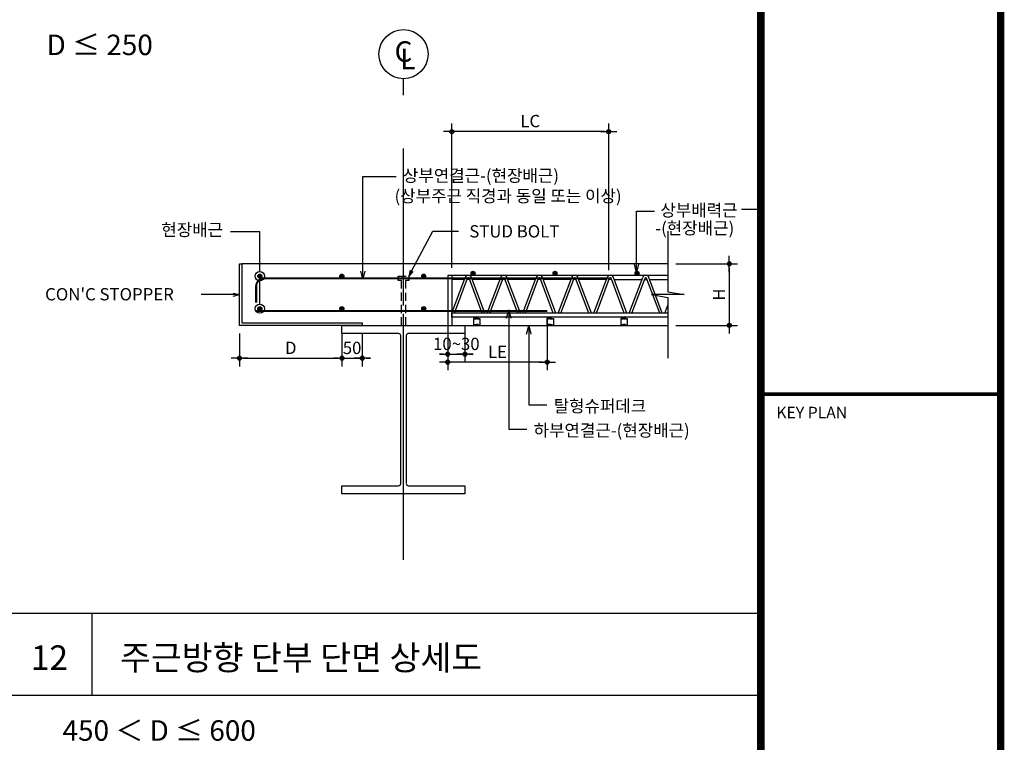
# Model space of a CAD drawing. Extents: x 6062 to 34957, y -22384 to 19835.
# Drawn here: x 17042 to 19444, y -20262 to -18499 of the extents above; entities that cross this region are included whole.
import ezdxf
from ezdxf.enums import TextEntityAlignment as Align

# ---------------------------------------------------------------- set-up
doc = ezdxf.new("R2010")
doc.units = 0
doc.header["$LTSCALE"] = 10
doc.header["$MEASUREMENT"] = 0
doc.header["$PDMODE"] = 3
for name, pattern in [('CEN', [62, 60, -1, 0, -1]), ('CENTER', [2, 1.25, -0.25, 0.25, -0.25]), ('DASHED', [3, 2, -1]), ('HID', [2.5, 1.5, -1]), ('HIDDEN', [0.375, 0.25, -0.125])]:
    doc.linetypes.add(name, pattern=pattern)
doc.layers.get('0').update_dxf_attribs({"linetype": 'CONTINUOUS'})
doc.layers.get('DEFPOINTS').update_dxf_attribs({"linetype": 'CONTINUOUS'})
for name, color, linetype in [('1', 1, 'CONTINUOUS'), ('7TXT', 3, 'CONTINUOUS'), ('A-SYM-BUB', 3, 'CONTINUOUS'), ('angle', 3, 'CONTINUOUS'), ('DIM', 7, 'CONTINUOUS'), ('E', 115, 'CONTINUOUS'), ('E2', 6, 'CONTINUOUS'), ('G', 4, 'CONTINUOUS'), ('H1', 2, 'HID'), ('HID', 7, 'DASHED'), ('SEC', 2, 'CONTINUOUS'), ('TE', 3, 'CONTINUOUS'), ('TEXT', 6, 'CONTINUOUS'), ('슈퍼', 4, 'CONTINUOUS')]:
    doc.layers.add(name, color=color, linetype=linetype)
doc.styles.add('DO', font='txt', dxfattribs={"height": 30})
doc.styles.add('DY', font='txt')
doc.styles.add('Gtx', font='txt')
doc.styles.add('HD', font='txt')
doc.styles.add('HS', font='txt')
doc.styles.add('ROMANS', font='txt', dxfattribs={"width": 0.75})
doc.dimstyles.new('ISO-25', dxfattribs={"dimtxt": 2.5, "dimasz": 2.5, "dimexe": 1.25, "dimexo": 0.625, "dimtad": 1, "dimtxsty": 'Standard', "dimcen": 2.5, "dimadec": 0, "dimazin": 0, "dimtfac": 1, "dimtmove": 0, "dimatfit": 3, "dimfxl": 0, "dimarcsym": 0})
doc.dimstyles.get("Standard").update_dxf_attribs({"dimtxt": 0.18, "dimasz": 0.18, "dimexe": 0.18, "dimexo": 0.0625, "dimgap": 0.09, "dimtad": 0, "dimtih": 1, "dimtoh": 1, "dimdec": 4, "dimzin": 0, "dimdsep": 46, "dimtxsty": 'Standard', "dimcen": 0.09, "dimadec": 0, "dimazin": 0, "dimtfac": 1, "dimtdec": 4, "dimtofl": 0, "dimtmove": 0, "dimatfit": 3, "dimfxl": 0, "dimtolj": 1, "dimtzin": 0, "dimarcsym": 0})
doc.dimstyles.new('STANDARD$0', dxfattribs={"dimscale": 0, "dimtxt": 3.5, "dimasz": 3, "dimexe": 2, "dimexo": 2, "dimgap": 1.5, "dimtad": 1, "dimdsep": 46, "dimtxsty": 'ROMANS', "dimblk": 'ORIGIN2', "dimcen": 3, "dimclrd": 7, "dimclre": 7, "dimclrt": 2, "dimadec": 0, "dimazin": 0, "dimtfac": 1, "dimtix": 1, "dimtmove": 2, "dimatfit": 0, "dimldrblk": 'OPEN', "dimfxl": 0, "dimtolj": 1, "dimtzin": 9, "dimarcsym": 0})

# ---------------------------------------------------------------- blocks, each defined once
blk = doc.blocks.new('DIMDOT')
at = {"color": 0}
blk.add_line((-2, 0), (2, 0), dxfattribs=at)
for radius in [0.5, 0.25]:
    blk.add_circle((0, 0), radius, dxfattribs=at)
blk = doc.blocks.new('*D281')
at = {"layer": 'DEFPOINTS', "color": 0}
for p in [(17828.2, -19244.7), (17877.6, -19244.7), (17877.6, -19324.7)]:
    blk.add_point(p, dxfattribs=at)
at = {"layer": 'DIM', "color": 0, "lineweight": -2}
for p, q in [((17828.2, -19264.7), (17828.2, -19344.7)), ((17877.6, -19264.7), (17877.6, -19344.7)), ((17818.2, -19324.7), (17808.2, -19324.7)), ((17828.2, -19324.7), (17877.6, -19324.7)), ((17887.6, -19324.7), (17897.6, -19324.7))]:
    blk.add_line(p, q, dxfattribs=at)
at = {"layer": 'DIM', "color": 0, "lineweight": -2, "xscale": 10, "yscale": 10, "zscale": 10}
blk.add_blockref('DIMDOT', (17828.2, -19324.7), dxfattribs=at)
at = {"layer": 'DIM', "color": 0, "lineweight": -2, "xscale": 10, "yscale": 10, "zscale": 10, "rotation": 180}
blk.add_blockref('DIMDOT', (17877.6, -19324.7), dxfattribs=at)
at = {"layer": 'DIM', "color": 6, "insert": (17852.9, -19299.7), "char_height": 30, "attachment_point": 5, "style": 'DO'}
blk.add_mtext('\\A1;50', dxfattribs=at)
blk = doc.blocks.new('*D283')
at = {"layer": 'DEFPOINTS', "color": 0}
for p in [(18096.2, -18772.1), (18096.2, -19124.7), (18478.8, -19129.7)]:
    blk.add_point(p, dxfattribs=at)
at = {"layer": 'DIM', "color": 0, "lineweight": -2}
for p, q in [((18096.2, -19104.7), (18096.2, -18752.1)), ((18478.8, -19109.7), (18478.8, -18752.1)), ((18468.8, -18772.1), (18106.2, -18772.1))]:
    blk.add_line(p, q, dxfattribs=at)
at = {"layer": 'DIM', "color": 0, "lineweight": -2, "xscale": 10, "yscale": 10, "zscale": 10, "rotation": 180}
blk.add_blockref('DIMDOT', (18096.2, -18772.1), dxfattribs=at)
at = {"layer": 'DIM', "color": 0, "lineweight": -2, "xscale": 10, "yscale": 10, "zscale": 10}
blk.add_blockref('DIMDOT', (18478.8, -18772.1), dxfattribs=at)
at = {"layer": 'DIM', "color": 6, "insert": (18287.5, -18746.3), "char_height": 30, "attachment_point": 5, "style": 'DO'}
blk.add_mtext('\\A1;LC', dxfattribs=at)
blk = doc.blocks.new('GHK22')
at = {"layer": 'DIM'}
for p, q in [((2.5, 0.625), (0, 0)), ((2.5, -0.625), (0, 0)), ((0, 0), (2.5, 0))]:
    blk.add_line(p, q, dxfattribs=at)
blk = doc.blocks.new('*D285')
at = {"layer": 'DEFPOINTS', "color": 0}
for p in [(17578.2, -19244.7), (17828.2, -19244.7), (17828.2, -19324.7)]:
    blk.add_point(p, dxfattribs=at)
at = {"layer": 'DIM', "color": 0, "lineweight": -2}
for p, q in [((17578.2, -19264.7), (17578.2, -19344.7)), ((17828.2, -19264.7), (17828.2, -19344.7)), ((17588.2, -19324.7), (17818.2, -19324.7))]:
    blk.add_line(p, q, dxfattribs=at)
at = {"layer": 'DIM', "color": 0, "lineweight": -2, "xscale": 10, "yscale": 10, "zscale": 10, "rotation": 180}
blk.add_blockref('DIMDOT', (17578.2, -19324.7), dxfattribs=at)
at = {"layer": 'DIM', "color": 0, "lineweight": -2, "xscale": 10, "yscale": 10, "zscale": 10}
blk.add_blockref('DIMDOT', (17828.2, -19324.7), dxfattribs=at)
at = {"layer": 'DIM', "color": 6, "insert": (17703.2, -19299.7), "char_height": 30, "attachment_point": 5, "style": 'DO'}
blk.add_mtext('\\A1;D', dxfattribs=at)
blk = doc.blocks.new('코스틸_box')
at = {"layer": '1'}
for p, q in [((7282.9, -13740.3), (7329.7, -13740.3)), ((7329.7, -14191.6), (7914.6, -14191.6))]:
    blk.add_line(p, q, dxfattribs=at)
for points, const_width in [([(-39, -11081.2), (7914.6, -11081.2), (7914.6, -16399.4), (-39, -16399.4), (-39, -11081.2)], 18), ([(7329.7, -16399.4), (7329.7, -11081.2)], 18), ([(7329.7, -14191.6), (7914.6, -14191.6)], 8.99)]:
    blk.add_lwpolyline(points, dxfattribs=dict(at, const_width=const_width))
blk.add_lwpolyline([(7329.7, -11081.2), (-39, -11081.2), (-39, -16399.4), (7329.7, -16399.4)], close=True, dxfattribs=at)
at = {"layer": 'TE', "style": 'HS'}
blk.add_text('KEY PLAN', height=28.19, dxfattribs=at).set_placement((7367.5, -14250.7))
blk.add_text('KEY PLAN', height=28.19, dxfattribs=at).set_placement((7367.5, -14250.7))
blk = doc.blocks.new('*D424')
at = {"layer": 'DEFPOINTS', "color": 0}
for p in [(18328.8, -19209.7), (18086.2, -19223.6), (18086.2, -19334.4)]:
    blk.add_point(p, dxfattribs=at)
at = {"layer": 'DIM', "color": 0, "lineweight": -2}
for p, q in [((18328.8, -19229.7), (18328.8, -19354.4)), ((18086.2, -19243.6), (18086.2, -19354.4)), ((18318.8, -19334.4), (18096.2, -19334.4))]:
    blk.add_line(p, q, dxfattribs=at)
at = {"layer": 'DIM', "color": 0, "lineweight": -2, "xscale": 10, "yscale": 10, "zscale": 10, "rotation": 180}
blk.add_blockref('DIMDOT', (18086.2, -19334.4), dxfattribs=at)
at = {"layer": 'DIM', "color": 0, "lineweight": -2, "xscale": 10, "yscale": 10, "zscale": 10}
blk.add_blockref('DIMDOT', (18328.8, -19334.4), dxfattribs=at)
at = {"layer": 'DIM', "color": 6, "insert": (18207.5, -19309.4), "char_height": 30, "attachment_point": 5, "style": 'DO'}
blk.add_mtext('\\A1;LE ', dxfattribs=at)
blk = doc.blocks.new('*D410')
at = {"layer": 'DEFPOINTS', "color": 0}
for p in [(18622.9, -19094.7), (18622.9, -19244.7), (18772.9, -19244.7)]:
    blk.add_point(p, dxfattribs=at)
at = {"layer": 'DIM', "color": 0, "lineweight": -2}
for p, q in [((18642.9, -19094.7), (18792.9, -19094.7)), ((18772.9, -19104.7), (18772.9, -19234.7)), ((18642.9, -19244.7), (18792.9, -19244.7))]:
    blk.add_line(p, q, dxfattribs=at)
at = {"layer": 'DIM', "color": 0, "lineweight": -2, "xscale": 10, "yscale": 10, "zscale": 10}
for p, rotation in [((18772.9, -19094.7), 90), ((18772.9, -19244.7), 270)]:
    blk.add_blockref('DIMDOT', p, dxfattribs=dict(at, rotation=rotation))
at = {"layer": 'DIM', "color": 6, "insert": (18747.9, -19169.7), "char_height": 30, "attachment_point": 5, "rotation": 90, "style": 'DO'}
blk.add_mtext('\\A1;H', dxfattribs=at)
blk = doc.blocks.new('*D457')
at = {"layer": 'DEFPOINTS', "color": 0}
for p in [(18086.2, -19244.7), (18128.2, -19244.7), (18128.2, -19315)]:
    blk.add_point(p, dxfattribs=at)
at = {"layer": 'DIM', "color": 0, "lineweight": -2}
for p, q in [((18086.2, -19264.7), (18086.2, -19335)), ((18128.2, -19264.7), (18128.2, -19335)), ((18076.2, -19315), (18066.2, -19315)), ((18086.2, -19315), (18128.2, -19315)), ((18138.2, -19315), (18148.2, -19315))]:
    blk.add_line(p, q, dxfattribs=at)
at = {"layer": 'DIM', "color": 0, "lineweight": -2, "xscale": 10, "yscale": 10, "zscale": 10}
blk.add_blockref('DIMDOT', (18086.2, -19315), dxfattribs=at)
at = {"layer": 'DIM', "color": 0, "lineweight": -2, "xscale": 10, "yscale": 10, "zscale": 10, "rotation": 180}
blk.add_blockref('DIMDOT', (18128.2, -19315), dxfattribs=at)
at = {"layer": 'DIM', "color": 6, "insert": (18107.2, -19289.9), "char_height": 30, "attachment_point": 5, "style": 'DO'}
blk.add_mtext('\\A1;10~30', dxfattribs=at)

msp = doc.modelspace()

# ---------------------------------------------------------------- hatches: boundary and pattern name
at = {"layer": 'SEC'}
h = msp.add_hatch(color=3, dxfattribs=at)
edge = h.paths.add_edge_path()
edge.add_arc((18148.079, -19117.596), 5, 0, 360)
h = msp.add_hatch(color=3, dxfattribs=at)
edge = h.paths.add_edge_path()
edge.add_arc((18348.079, -19117.596), 5, 0, 360)
h = msp.add_hatch(color=3, dxfattribs=at)
edge = h.paths.add_edge_path()
edge.add_arc((18548.079, -19117.596), 5, 0, 360)

# ---------------------------------------------------------------- linework, layer by layer
at = {"color": 1, "linetype": 'HIDDEN'}
for p, q in [((18148.863, -19228.941), (18164.863, -19228.941)), ((18328.188, -19228.941), (18344.188, -19228.941)), ((18508.188, -19228.941), (18524.188, -19228.941)), ((18153.063, -19243.541), (18148.863, -19243.541)), ((18156.863, -19241.541), (18156.863, -19244.741)), ((18160.663, -19243.541), (18164.863, -19243.541)), ((18332.388, -19243.541), (18328.188, -19243.541)), ((18336.188, -19241.541), (18336.188, -19244.741)), ((18339.988, -19243.541), (18344.188, -19243.541)), ((18512.388, -19243.541), (18508.188, -19243.541)), ((18516.188, -19241.541), (18516.188, -19244.741)), ((18519.988, -19243.541), (18524.188, -19243.541))]:
    msp.add_line(p, q, dxfattribs=at)
at = {"linetype": 'ByBlock'}
for p, q in [((18153.863, -19226.741), (18153.863, -19226.741)), ((18159.863, -19226.741), (18159.863, -19226.741)), ((18333.188, -19226.741), (18333.188, -19226.741)), ((18339.188, -19226.741), (18339.188, -19226.741)), ((18513.188, -19226.741), (18513.188, -19226.741)), ((18519.188, -19226.741), (18519.188, -19226.741))]:
    msp.add_line(p, q, dxfattribs=at)
at = {"color": 1, "linetype": 'CENTER', "ltscale": 0.1}
for p, q in [((18156.871, -19223.741), (18156.86, -19228.475)), ((18336.196, -19223.741), (18336.185, -19228.475)), ((18516.196, -19223.741), (18516.185, -19228.475))]:
    msp.add_line(p, q, dxfattribs=at)
at = {"color": 1, "linetype": 'HIDDEN', "ltscale": 0.2}
for p, q in [((18152.563, -19243.541), (18161.363, -19243.541)), ((18331.888, -19243.541), (18340.688, -19243.541)), ((18511.888, -19243.541), (18520.688, -19243.541))]:
    msp.add_line(p, q, dxfattribs=at)
for points in [[(18152.663, -19243.541, 0.41421356), (18152.963, -19243.241), (18152.963, -19241.541), (18160.763, -19241.541), (18160.763, -19243.241, 0.41421356), (18161.063, -19243.541)], [(18331.988, -19243.541, 0.41421356), (18332.288, -19243.241), (18332.288, -19241.541), (18340.088, -19241.541), (18340.088, -19243.241, 0.41421356), (18340.388, -19243.541)], [(18511.988, -19243.541, 0.41421356), (18512.288, -19243.241), (18512.288, -19241.541), (18520.088, -19241.541), (18520.088, -19243.241, 0.41421356), (18520.388, -19243.541)]]:
    msp.add_lwpolyline(points, format="xyb", dxfattribs=at)
at = {"color": 1, "linetype": 'HIDDEN'}
for points in [[(18153.163, -19244.741, 0.3239799), (18154.113, -19244.053), (18154.113, -19241.541)], [(18160.563, -19244.741, -0.3239799), (18159.613, -19244.053), (18159.613, -19241.541)], [(18332.488, -19244.741, 0.3239799), (18333.438, -19244.053), (18333.438, -19241.541)], [(18339.888, -19244.741, -0.3239799), (18338.938, -19244.053), (18338.938, -19241.541)], [(18512.488, -19244.741, 0.3239799), (18513.438, -19244.053), (18513.438, -19241.541)], [(18519.888, -19244.741, -0.3239799), (18518.938, -19244.053), (18518.938, -19241.541)]]:
    msp.add_lwpolyline(points, format="xyb", dxfattribs=at)
for points in [[(18156.863, -19244.741), (18156.863, -19241.541)], [(18336.188, -19244.741), (18336.188, -19241.541)], [(18516.188, -19244.741), (18516.188, -19241.541)]]:
    msp.add_lwpolyline(points, close=True, dxfattribs=at)
at = {"layer": '1', "color": 8, "linetype": 'CEN'}
msp.add_line((17978.188, -19816.594), (17978.188, -18813.378), dxfattribs=at)
at = {"layer": 'A-SYM-BUB', "color": 7}
msp.add_lwpolyline([(17978.188, -18683.152), (17978.188, -18643.152, -1), (17978.188, -18523.152, -1), (17978.188, -18643.152, 0)], format="xyb", dxfattribs=at)
at = {"layer": 'angle'}
msp.add_lwpolyline([(17584.188, -19238.741), (17877.592, -19238.741), (17877.592, -19244.741), (17578.188, -19244.741), (17578.188, -19094.741), (17584.188, -19094.741)], close=True, dxfattribs=at)
at = {"layer": 'DIM'}
for p, q in [((17556.524, -19015.451), (17627.754, -19015.451)), ((17627.754, -19113.493), (17627.754, -19015.451)), ((17627.754, -19192.724), (17627.754, -19135.993))]:
    msp.add_line(p, q, dxfattribs=at)
for points in [[(17991.047, -19124.74), (18050.24, -19014.74), (18112.373, -19014.74)], [(17578.188, -19169.741), (17484.387, -19169.741)]]:
    msp.add_lwpolyline(points, dxfattribs=at)
for centre in [(17627.754, -19124.743), (17627.754, -19203.974)]:
    msp.add_circle(centre, 11.25, dxfattribs=at)
at = {"layer": 'E'}
for p, q in [((18159.278, -19122.761), (18086.188, -19122.761)), ((18086.188, -19122.761), (18086.188, -19244.741)), ((18096.188, -19124.741), (18096.188, -19244.741)), ((18096.188, -19214.761), (18128.981, -19127.613)), ((18127.044, -19132.761), (18096.188, -19132.761)), ((18102.599, -19214.761), (18134.596, -19129.726)), ((18139.482, -19132.761), (18133.455, -19132.761)), ((18139.482, -19132.761), (18133.455, -19132.761)), ((18170.338, -19214.761), (18138.34, -19129.726)), ((18176.749, -19214.761), (18143.956, -19127.613)), ((18213.632, -19132.761), (18145.893, -19132.761)), ((18622.903, -19122.761), (18159.278, -19122.761)), ((18182.776, -19214.761), (18215.569, -19127.613)), ((18182.776, -19214.761), (18215.569, -19127.613)), ((18189.187, -19214.761), (18221.184, -19129.726)), ((18189.187, -19214.761), (18221.184, -19129.726)), ((18227.897, -19132.761), (18206.709, -19132.761)), ((18226.07, -19132.761), (18220.042, -19132.761)), ((18256.926, -19214.761), (18224.928, -19129.726)), ((18263.336, -19214.761), (18230.544, -19127.613)), ((18300.219, -19132.761), (18232.48, -19132.761)), ((18269.364, -19214.761), (18302.156, -19127.613)), ((18269.364, -19214.761), (18302.156, -19127.613)), ((18275.774, -19214.761), (18307.772, -19129.726)), ((18275.774, -19214.761), (18307.772, -19129.726)), ((18312.657, -19132.761), (18306.63, -19132.761)), ((18343.513, -19214.761), (18311.516, -19129.726)), ((18349.924, -19214.761), (18317.131, -19127.613)), ((18386.807, -19132.761), (18319.068, -19132.761)), ((18355.951, -19214.761), (18388.744, -19127.613)), ((18355.951, -19214.761), (18388.744, -19127.613)), ((18362.362, -19214.761), (18394.36, -19129.726)), ((18362.362, -19214.761), (18394.36, -19129.726)), ((18399.245, -19132.761), (18393.218, -19132.761)), ((18430.101, -19214.761), (18398.103, -19129.726)), ((18436.512, -19214.761), (18403.719, -19127.613)), ((18473.395, -19132.761), (18405.656, -19132.761)), ((18442.539, -19214.761), (18475.332, -19127.613)), ((18442.539, -19214.761), (18475.332, -19127.613)), ((18448.95, -19214.761), (18480.947, -19129.726)), ((18448.95, -19214.761), (18480.947, -19129.726)), ((18485.833, -19132.761), (18479.806, -19132.761)), ((18516.689, -19214.761), (18484.691, -19129.726)), ((18523.099, -19214.761), (18490.307, -19127.613)), ((18492.244, -19132.761), (18559.983, -19132.761)), ((18529.127, -19214.761), (18561.919, -19127.613)), ((18535.537, -19214.761), (18567.535, -19129.726)), ((18566.393, -19132.761), (18572.421, -19132.761)), ((18603.276, -19214.761), (18571.279, -19129.726)), ((18609.687, -19214.761), (18576.894, -19127.613)), ((18578.831, -19132.761), (18622.903, -19132.761)), ((18615.714, -19214.761), (18622.903, -19195.658)), ((18622.125, -19214.761), (18622.903, -19212.695)), ((18622.903, -19214.761), (18096.188, -19214.761)), ((18096.188, -19224.761), (18096.188, -19214.761)), ((18622.903, -19224.761), (18096.188, -19224.761))]:
    msp.add_line(p, q, dxfattribs=at)
at = {"layer": 'E', "linetype": 'ByBlock'}
msp.add_line((18096.188, -19122.761), (18096.188, -19132.761), dxfattribs=at)
at = {"layer": 'E'}
for centre, radius in [((18136.468, -19130.431), 8), ((18136.468, -19130.431), 2), ((18223.056, -19130.431), 8), ((18223.056, -19130.431), 2), ((18309.644, -19130.431), 8), ((18309.644, -19130.431), 2), ((18396.232, -19130.431), 8), ((18396.232, -19130.431), 2), ((18482.819, -19130.431), 8), ((18482.819, -19130.431), 2), ((18569.407, -19130.431), 8), ((18569.407, -19130.431), 2)]:
    msp.add_arc(centre, radius, 20.620848, 159.379152, dxfattribs=at)
at = {"layer": 'E2'}
for p, q in [((18622.903, -19094.741), (17584.188, -19094.741)), ((18128.188, -19244.741), (18622.903, -19244.741))]:
    msp.add_line(p, q, dxfattribs=at)
at = {"layer": 'E2', "linetype": 'ByBlock'}
msp.add_lwpolyline([(18622.903, -19014.741), (18622.903, -19162.696), (18662.903, -19169.741), (18582.903, -19169.741), (18622.903, -19176.785), (18622.903, -19324.741)], dxfattribs=at)
at = {"layer": 'G'}
for p, q in [((18849.909, -19947.583), (11481.234, -19947.583)), ((17218.17, -19947.583), (17218.17, -20147.583)), ((18849.909, -20147.583), (11481.234, -20147.583))]:
    msp.add_line(p, q, dxfattribs=at)
for points in [[(18160.863, -19227.741, -0.41421356), (18159.863, -19226.741, 0.99987784), (18153.863, -19226.741, -0.41421356), (18152.863, -19227.741), (18148.863, -19227.741), (18148.863, -19244.741)], [(18153.01, -19227.741, 0.1463477), (18160.694, -19227.741), (18164.863, -19227.741), (18164.863, -19244.741), (18148.863, -19244.741), (18164.863, -19244.741)], [(18340.188, -19227.741, -0.41421356), (18339.188, -19226.741, 0.99987784), (18333.188, -19226.741, -0.41421356), (18332.188, -19227.741), (18328.188, -19227.741), (18328.188, -19244.741)], [(18332.335, -19227.741, 0.1463477), (18340.019, -19227.741), (18344.188, -19227.741), (18344.188, -19244.741), (18328.188, -19244.741), (18344.188, -19244.741)], [(18520.188, -19227.741, -0.41421356), (18519.188, -19226.741, 0.99987784), (18513.188, -19226.741, -0.41421356), (18512.188, -19227.741), (18508.188, -19227.741), (18508.188, -19244.741)], [(18512.335, -19227.741, 0.1463477), (18520.019, -19227.741), (18524.188, -19227.741), (18524.188, -19244.741), (18508.188, -19244.741), (18524.188, -19244.741)]]:
    msp.add_lwpolyline(points, format="xyb", dxfattribs=at)
at = {"layer": 'H1', "ltscale": 3, "const_width": 5}
msp.add_lwpolyline([(17638.892, -19129.741, 0.41421356), (17618.892, -19149.741)], format="xyb", dxfattribs=at)
for points in [[(17638.892, -19129.741), (18478.785, -19129.741)], [(17618.892, -19149.741), (17618.892, -19189.279)], [(18328.785, -19209.741), (17619.481, -19209.741)]]:
    msp.add_lwpolyline(points, dxfattribs=at)
at = {"layer": 'HID'}
msp.add_lwpolyline([(17973.074, -19244.741), (17973.074, -19134.969), (17965.135, -19134.969), (17965.135, -19124.741), (17990.974, -19124.741), (17990.974, -19134.969), (17983.303, -19134.969), (17983.303, -19244.741)], dxfattribs=at)
at = {"layer": 'SEC', "const_width": 5}
for points in [[(17625.254, -19124.743, 1), (17630.254, -19124.743, 1)], [(17625.254, -19124.743, 1), (17630.254, -19124.743, 1)], [(17825.254, -19124.743, 1), (17830.254, -19124.743, 1)], [(18025.254, -19124.743, 1), (18030.254, -19124.743, 1)], [(17625.254, -19203.974, 1), (17630.254, -19203.974, 1)], [(17825.254, -19203.974, 1), (17830.254, -19203.974, 1)], [(18025.254, -19203.974, 1), (18030.254, -19203.974, 1)]]:
    msp.add_lwpolyline(points, format="xyb", close=True, dxfattribs=at)
at = {"layer": 'SEC'}
msp.add_lwpolyline([(17984.837, -19630.798, 0.41421356), (17989.951, -19635.912), (18128.188, -19635.912), (18128.188, -19655.859), (17828.188, -19655.859), (17828.188, -19635.912), (17966.425, -19635.912, 0.41421356), (17971.539, -19630.798), (17971.539, -19269.801, 0.41421356), (17966.425, -19264.687), (17828.188, -19264.687), (17828.188, -19244.741), (18128.188, -19244.741), (18128.188, -19264.687), (17989.951, -19264.687, 0.41421356), (17984.837, -19269.801), (17984.837, -19629.806)], format="xyb", dxfattribs=at)
at = {"layer": 'SEC', "color": 3}
for centre in [(18148.079, -19117.596), (18348.079, -19117.596), (18548.079, -19117.596)]:
    msp.add_circle(centre, 5, dxfattribs=at)
at = {"layer": 'SEC'}
for centre in [(17627.754, -19124.743), (17627.754, -19124.743), (17827.754, -19124.743), (18027.754, -19124.743), (17627.754, -19203.974), (17827.754, -19203.974), (18027.754, -19203.974)]:
    msp.add_circle(centre, 5, dxfattribs=at)

# ---------------------------------------------------------------- block references
at = {"layer": 'DIM', "xscale": -6.000668522957907, "yscale": 6.000668522956403, "zscale": 6.000668522956801, "rotation": 241.6912204158506}
msp.add_blockref('GHK22', (17991.041, -19124.774), dxfattribs=at)
at = {"layer": 'DIM', "xscale": -6.000668522952765, "yscale": 6.000668522956403, "zscale": 6.000668522956801}
msp.add_blockref('GHK22', (17578.188, -19169.741), dxfattribs=at)
at = {"layer": 'G', "color": 0}
msp.add_blockref('코스틸_box', (11520.256, -5220.896), dxfattribs=at)

# ---------------------------------------------------------------- texts
at = {"layer": '7TXT', "style": 'HD'}
for s, p in [('12', (17069.178, -20085.439)), ('주근방향 단부 단면 상세도', (17286.831, -20085.439))]:
    msp.add_text(s, height=60, dxfattribs=at).set_placement(p)
at = {"layer": 'A-SYM-BUB', "style": 'Gtx'}
for s, p in [('C', (17978.188, -18583.152)), ('L', (17988.611, -18601.517))]:
    msp.add_text(s, height=50, dxfattribs=at).set_placement(p, align=Align.MIDDLE)
at = {"layer": 'TEXT', "style": 'DO'}
for s, p in [('상부연결근-(현장배근)', (17976.859, -18894.322)), ('(상부주근 직경과 동일 또는 이상)', (17956.491, -18944.169)), ('상부배력근', (18604.809, -18978.853)), ('현장배근', (17387.449, -19026.662)), ('-(현장배근)', (18592.597, -19022.542)), ("CON'C STOPPER", (17104.106, -19183.812)), ('탈형슈퍼데크', (18344.573, -19456.537)), ('하부연결근-(현장배근)', (18295.681, -19515.847))]:
    msp.add_text(s, height=30, dxfattribs=at).set_placement(p)
msp.add_text('STUD BOLT', height=30, dxfattribs=at).set_placement((18248.698, -19030.369), align=Align.CENTER)
at = {"layer": '슈퍼', "style": 'DY'}
for s, p in [('D ≤ 250', (17107.6, -18585.427)), ('450 ＜ D ≤ 600', (17146.554, -20258.169))]:
    msp.add_text(s, height=50, dxfattribs=at).set_placement(p)

# ---------------------------------------------------------------- dimensions: what is measured, and where the dimension line sits
at = {"layer": 'DIM'}
for base, p1, p2, text, dimstyle, override, picture, middle in [((18096.188, -18772.094), (18478.785, -19129.741), (18096.188, -19124.741), 'LC', 'Standard', {"dimscale": 10, "dimtxt": 100, "dimasz": 1, "dimexe": 2, "dimexo": 2, "dimgap": 1, "dimtad": 1, "dimtih": 0, "dimtoh": 0, "dimdec": 0, "dimzin": 8, "dimtxsty": 'DO', "dimblk": 'DIMDOT', "dimcen": 0, "dimdle": 2, "dimclrt": 6, "dimtfac": 0.1, "dimtdec": 0, "dimtix": 1, "dimtofl": 1, "dimtmove": 2, "dimldrblk": 'DIMDOT', "dimtvp": 0.093333, "dimtzin": 8}, '*D283', (18287.486, -18746.28)), ((17828.188, -19324.741), (17578.188, -19244.741), (17828.188, -19244.741), 'D', 'Standard', {"dimscale": 10, "dimtxt": 100, "dimasz": 1, "dimexe": 2, "dimexo": 2, "dimgap": 1, "dimtad": 1, "dimtih": 0, "dimtoh": 0, "dimdec": 0, "dimzin": 8, "dimtxsty": 'DO', "dimblk": 'DIMDOT', "dimcen": 0, "dimdle": 2, "dimclrt": 6, "dimtfac": 0.1, "dimtdec": 0, "dimtix": 1, "dimtofl": 1, "dimtmove": 2, "dimldrblk": 'DIMDOT', "dimtvp": 0.093333, "dimtzin": 8}, '*D285', (17703.188, -19299.72)), ((17877.592, -19324.741), (17828.188, -19244.741), (17877.592, -19244.741), '50', 'Standard', {"dimscale": 10, "dimtxt": 100, "dimasz": 1, "dimexe": 2, "dimexo": 2, "dimgap": 1, "dimtad": 1, "dimtih": 0, "dimtoh": 0, "dimdec": 0, "dimzin": 8, "dimtxsty": 'DO', "dimblk": 'DIMDOT', "dimcen": 0, "dimdle": 2, "dimclrt": 6, "dimtfac": 0.1, "dimtdec": 0, "dimtix": 1, "dimtofl": 1, "dimtmove": 2, "dimldrblk": 'DIMDOT', "dimtvp": 0.093333, "dimtzin": 8}, '*D281', (17852.89, -19299.72)), ((18128.188, -19314.95), (18086.188, -19244.741), (18128.188, -19244.741), '10~30', 'STANDARD$0', {"dimscale": 10, "dimtxt": 100, "dimasz": 1, "dimgap": 1, "dimdec": 0, "dimtxsty": 'DO', "dimblk": 'DIMDOT', "dimcen": 0, "dimdle": 2, "dimclrd": 0, "dimclre": 0, "dimclrt": 6, "dimtfac": 0.1, "dimtdec": 0, "dimatfit": 3, "dimldrblk": 'DIMDOT', "dimtvp": 0.093333, "dimtzin": 8}, '*D457', (18107.188, -19289.93))]:
    dim = msp.add_linear_dim(base=base, p1=p1, p2=p2, text=text, dimstyle=dimstyle, override=override, dxfattribs=at)
    dim.commit()
    dim.dimension.update_dxf_attribs({"geometry": picture, "text_midpoint": middle})
for base, p1, p2, angle, text, dimstyle, override, picture, middle in [((18772.903, -19244.741), (18622.903, -19094.741), (18622.903, -19244.741), 90, 'H', 'STANDARD$0', {"dimscale": 10, "dimtxt": 100, "dimasz": 1, "dimexe": 2, "dimexo": 2, "dimgap": 1, "dimdec": 0, "dimtxsty": 'DO', "dimblk": 'DIMDOT', "dimsah": 0, "dimcen": 0, "dimdle": 2, "dimclrd": 0, "dimclre": 0, "dimclrt": 6, "dimtfac": 0.1, "dimtdec": 0, "dimldrblk": 'DIMDOT', "dimtvp": 0.093333, "dimtzin": 8}, '*D410', (18747.882, -19169.741)), ((18086.188, -19334.432), (18328.785, -19209.741), (18086.188, -19223.584), 180, 'LE ', 'Standard', {"dimscale": 10, "dimtxt": 100, "dimasz": 1, "dimexe": 2, "dimexo": 2, "dimgap": 1, "dimtad": 1, "dimtih": 0, "dimtoh": 0, "dimdec": 0, "dimzin": 8, "dimtxsty": 'DO', "dimblk": 'DIMDOT', "dimcen": 0, "dimdle": 2, "dimclrt": 6, "dimtfac": 0.1, "dimtdec": 0, "dimtix": 1, "dimtofl": 1, "dimtmove": 2, "dimldrblk": 'DIMDOT', "dimtvp": 0.093333, "dimtzin": 8}, '*D424', (18207.486, -19309.412))]:
    dim = msp.add_linear_dim(base=base, p1=p1, p2=p2, angle=angle, text=text, dimstyle=dimstyle, override=override, dxfattribs=at)
    dim.commit()
    dim.dimension.update_dxf_attribs({"geometry": picture, "text_midpoint": middle})

# ---------------------------------------------------------------- leaders
for points in [[(17879.051, -19132.141), (17879.051, -18881.23), (17960.225, -18881.23)], [(18546.629, -19115.551), (18546.629, -18965.761), (18590.654, -18965.761)], [(18235.022, -19207.054), (18235.022, -19498.166), (18279.047, -19498.166)], [(18283.914, -19245.891), (18283.914, -19438.856), (18327.939, -19438.856)]]:
    msp.add_leader(points, dimstyle='ISO-25', override={"dimasz": 20, "dimtad": 0, "dimldrblk": 'Open30', "dimfxl": 2})

doc.saveas('drawing.dxf')
